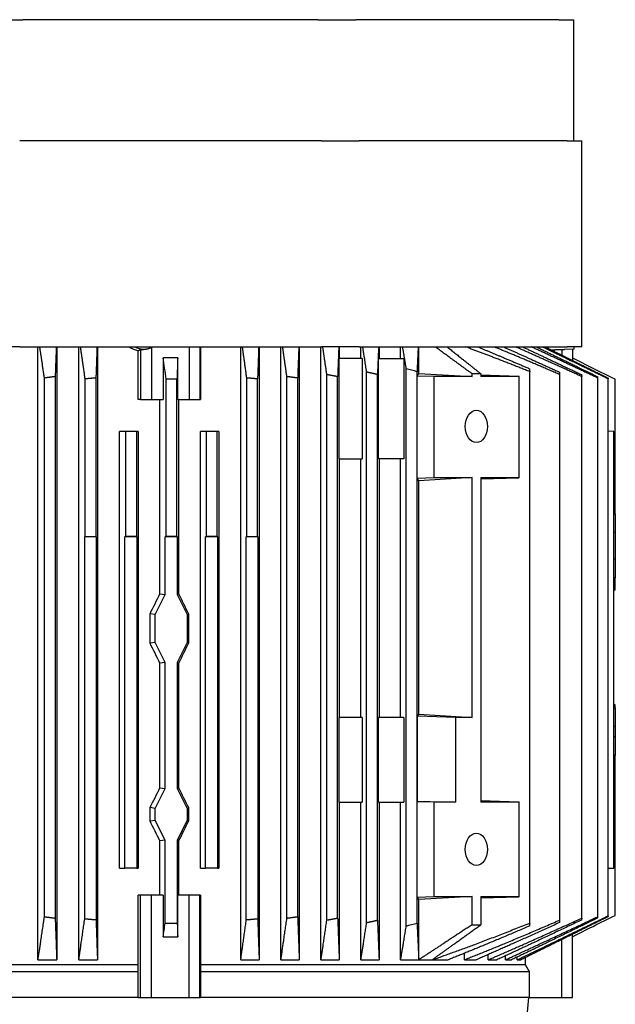
# Model space of a CAD drawing. Units: millimetres. Extents: x 622 to 8360, y 78 to 10896.
# Drawn here: x 1567 to 1788, y 6818 to 7184 of the extents above; entities that cross this region are included whole.
import ezdxf

# ---------------------------------------------------------------- set-up
doc = ezdxf.new("R2010")
doc.units = ezdxf.units.MM
doc.header["$LTSCALE"] = 40
doc.layers.add('Visible Edges(Hillmar_metric)', color=7, linetype='Continuous', lineweight=25)

msp = doc.modelspace()

# ---------------------------------------------------------------- linework, layer by layer
at = {"layer": 'Visible Edges(Hillmar_metric)'}
for p, q in [((1553.5932, 7183.9615), (1567.883, 7183.9615)), ((1677.4054, 7183.9615), (1567.883, 7183.9615)), ((1677.4054, 7183.9615), (1691.3903, 7183.9615)), ((1766.8181, 7183.9615), (1691.3903, 7183.9615)), ((1766.8181, 7183.9615), (1772.3127, 7183.9615)), ((1772.3127, 7138.9615), (1772.3127, 7183.9615)), ((1678.7257, 7138.9615), (1566.7189, 7138.9615)), ((1678.7257, 7138.9615), (1692.7106, 7138.9615)), ((1769.8494, 7138.9615), (1692.7106, 7138.9615)), ((1769.8494, 7138.9615), (1775.344, 7138.9615)), ((1775.344, 7062.4615), (1775.344, 7138.9615)), ((1566.7189, 7062.4615), (1552.4291, 7062.4615)), ((1566.7189, 7062.4615), (1678.7257, 7062.4615)), ((1573.5084, 6834.9615), (1573.5084, 7062.4615)), ((1580.4568, 7062.4615), (1580.4568, 6834.9615)), ((1588.6465, 6834.9615), (1588.6465, 7062.4615)), ((1595.5712, 7062.4615), (1595.5712, 6834.9615)), ((1615.6662, 7062.3011), (1615.6662, 7042.9615)), ((1629.6614, 7062.4615), (1629.6614, 7042.9615)), ((1633.556, 7062.4615), (1633.556, 7042.9615)), ((1633.7938, 7062.4615), (1633.7938, 7042.9615)), ((1648.7349, 6834.9615), (1648.7349, 7062.4615)), ((1655.5784, 7062.4615), (1655.5784, 6834.9615)), ((1663.6465, 6834.9615), (1663.6465, 7062.4615)), ((1670.469, 7062.4615), (1670.469, 6834.9615)), ((1678.5098, 6834.9615), (1678.5098, 7062.4615)), ((1692.7106, 7062.4615), (1678.7257, 7062.4615)), ((1685.3092, 7062.4615), (1685.3092, 7058.1615)), ((1692.7106, 7062.4615), (1769.8494, 7062.4615)), ((1693.3188, 7058.1615), (1693.3188, 7062.4615)), ((1700.0915, 7062.4615), (1700.0915, 7058.1615)), ((1708.0628, 7058.1615), (1708.0628, 7062.4615)), ((1714.8024, 7052.5987), (1714.8024, 7062.4615)), ((1772.3904, 7061.6988), (1768.8829, 7061.5456)), ((1775.344, 7062.4615), (1769.8494, 7062.4615)), ((1771.8122, 7061.6735), (1771.8122, 7057.5039)), ((1610.626, 7042.9615), (1610.626, 7061.0664)), ((1611.5634, 7061.5676), (1611.5634, 7042.9615)), ((1619.9668, 7058.4496), (1619.9668, 7042.9615)), ((1625.3608, 7042.9615), (1625.3608, 7058.4496)), ((1685.3092, 7020.9615), (1685.3092, 7058.1615)), ((1693.7999, 7058.1615), (1685.3092, 7058.1615)), ((1693.7999, 7058.1615), (1693.7999, 7020.9615)), ((1699.8893, 7058.1615), (1709.2963, 7058.1615)), ((1699.8893, 7020.9615), (1699.8893, 7058.1615)), ((1709.2963, 7058.1615), (1709.2963, 7020.9615)), ((1767.9177, 7061.5676), (1767.9177, 7059.4335)), ((1710.1645, 6847.5195), (1710.1645, 7054.4034)), ((1575.8968, 6850.9844), (1575.8968, 7050.9385)), ((1579.8954, 7051.4758), (1579.8954, 6850.4471)), ((1595.0025, 7050.9616), (1595.0025, 6992.1299)), ((1650.9835, 6992.1299), (1650.9835, 7050.9616)), ((1665.8663, 6850.4471), (1665.8663, 7051.4758)), ((1669.8649, 6850.9844), (1669.8649, 7050.9385)), ((1680.6975, 6849.7326), (1680.6975, 7052.1903)), ((1684.6961, 6850.4543), (1684.6961, 7051.4686)), ((1695.4686, 6848.7794), (1695.4686, 7053.1435)), ((1699.4673, 6849.691), (1699.4673, 7052.2319)), ((1714.1632, 6848.6291), (1714.1632, 7053.2938)), ((1714.2362, 7051.65), (1714.8024, 7052.5987)), ((1720.341, 7051.4615), (1714.2362, 7051.65)), ((1714.2362, 7013.7729), (1714.2362, 7051.65)), ((1714.8024, 7052.5987), (1734.5647, 7051.4615)), ((1734.5647, 7051.4615), (1720.341, 7051.4615)), ((1720.341, 7051.4615), (1720.341, 7013.9615)), ((1734.5647, 7051.4615), (1734.5647, 7052.5361)), ((1737.7866, 7052.5395), (1737.7866, 7051.4615)), ((1737.7866, 7052.0659), (1751.8514, 7051.65)), ((1752.0103, 7051.4615), (1737.7866, 7051.4615)), ((1751.8514, 7051.65), (1752.0103, 7051.4615)), ((1752.0103, 7013.9615), (1752.0103, 7051.4615)), ((1755.9913, 6848.6291), (1755.9913, 7053.2938)), ((1767.0867, 6849.691), (1767.0867, 7052.2319)), ((1775.2921, 6850.4543), (1775.2921, 7051.4686)), ((1781.1898, 6850.9844), (1781.1898, 7050.9385)), ((1591.0039, 6992.1299), (1591.0039, 7050.6052)), ((1621.0805, 6992.2755), (1621.0805, 7050.4629)), ((1625.0791, 6992.2755), (1625.0791, 7050.4629)), ((1654.9822, 6992.1299), (1654.9822, 7050.6052)), ((1785.1085, 6851.3177), (1785.1085, 7050.6052)), ((1787.662, 7000.5444), (1787.662, 7050.4629)), ((1610.626, 7042.9615), (1610.7285, 7042.9615)), ((1611.5634, 7042.9615), (1610.7285, 7042.9615)), ((1611.5634, 7042.9615), (1615.6662, 7042.9615)), ((1615.6662, 7042.9615), (1619.9668, 7042.9615)), ((1618.7793, 6970.8358), (1618.7793, 7042.9615)), ((1625.3608, 7042.9615), (1629.6614, 7042.9615)), ((1625.6611, 7042.9615), (1625.6611, 6970.8358)), ((1629.6614, 7042.9615), (1633.556, 7042.9615)), ((1633.556, 7042.9615), (1633.7938, 7042.9615)), ((1606.0644, 7031.0615), (1603.7353, 7031.0615)), ((1603.7353, 6868.9615), (1603.7353, 7031.0615)), ((1606.0644, 6992.2399), (1606.0644, 7031.0615)), ((1610.063, 7031.0615), (1606.0644, 7031.0615)), ((1610.6386, 7031.0615), (1610.063, 7031.0615)), ((1610.063, 7031.0615), (1610.063, 6992.2399)), ((1610.6386, 7031.0615), (1610.6386, 6868.9615)), ((1636.0542, 7031.0615), (1633.7785, 7031.0615)), ((1633.7785, 6868.9615), (1633.7785, 7031.0615)), ((1636.0542, 6992.2399), (1636.0542, 7031.0615)), ((1640.0529, 7031.0615), (1636.0542, 7031.0615)), ((1640.6419, 7031.0615), (1640.0529, 7031.0615)), ((1640.0529, 6992.2399), (1640.0529, 7031.0615)), ((1640.6419, 7031.0615), (1640.6419, 6868.9615)), ((1787.2376, 7031.0615), (1785.1085, 7031.1546)), ((1787.2376, 6868.9615), (1787.2376, 7031.0615)), ((1685.3092, 7020.9615), (1693.7999, 7020.9615)), ((1685.3092, 7020.9615), (1685.3092, 6924.9615)), ((1693.3188, 6924.9615), (1693.3188, 7020.9615)), ((1709.2963, 7020.9615), (1699.8893, 7020.9615)), ((1700.0915, 7020.9615), (1700.0915, 6924.9615)), ((1708.0628, 6924.9615), (1708.0628, 7020.9615)), ((1714.2362, 7013.7729), (1720.341, 7013.9615)), ((1714.8024, 7012.8242), (1714.2362, 7013.7729)), ((1734.5647, 7013.9615), (1714.8024, 7012.8242)), ((1714.8024, 6926.0987), (1714.8024, 7012.8242)), ((1720.341, 7013.9615), (1734.5647, 7013.9615)), ((1734.5647, 6924.9615), (1734.5647, 7013.9615)), ((1737.7866, 7013.9615), (1737.7866, 6893.4615)), ((1737.7866, 7013.9615), (1752.0103, 7013.9615)), ((1751.8514, 7013.7729), (1737.7866, 7013.357)), ((1752.0103, 7013.9615), (1751.8514, 7013.7729)), ((1787.2376, 7000.5477), (1787.662, 7000.5444)), ((1787.662, 7000.5444), (1787.7299, 6993.5905)), ((1605.7179, 6992.0228), (1606.0644, 6992.2399)), ((1606.0644, 6992.2399), (1610.063, 6992.2399)), ((1610.063, 6992.2399), (1610.1507, 6992.0228)), ((1620.6772, 6992.0228), (1621.0805, 6992.2755)), ((1621.0805, 6992.2755), (1625.0791, 6992.2755)), ((1625.0791, 6992.2755), (1625.1811, 6992.0228)), ((1635.7077, 6992.0228), (1636.0542, 6992.2399)), ((1636.0542, 6992.2399), (1640.0529, 6992.2399)), ((1640.0529, 6992.2399), (1640.1405, 6992.0228)), ((1787.7299, 6993.5905), (1787.2376, 6993.5944)), ((1787.7299, 6993.5905), (1787.7299, 6983.7328)), ((1590.8329, 6992.0228), (1591.0039, 6992.1299)), ((1595.0457, 6992.0228), (1590.8329, 6992.0228)), ((1590.8329, 6850.124), (1590.8329, 6992.0228)), ((1591.0039, 6992.1299), (1595.0025, 6992.1299)), ((1595.0025, 6992.1299), (1595.0457, 6992.0228)), ((1595.0457, 6992.0228), (1595.0457, 6849.7431)), ((1610.1507, 6992.0228), (1605.7179, 6992.0228)), ((1605.7179, 6868.9615), (1605.7179, 6992.0228)), ((1610.1507, 6992.0228), (1610.1507, 6868.9615)), ((1625.1811, 6992.0228), (1620.6772, 6992.0228)), ((1620.6772, 6970.555), (1620.6772, 6992.0228)), ((1625.1811, 6992.0228), (1625.1811, 6970.555)), ((1640.1405, 6992.0228), (1635.7077, 6992.0228)), ((1635.7077, 6868.9615), (1635.7077, 6992.0228)), ((1640.1405, 6992.0228), (1640.1405, 6868.9615)), ((1650.8126, 6992.0228), (1650.9835, 6992.1299)), ((1655.0254, 6992.0228), (1650.8126, 6992.0228)), ((1650.8126, 6849.7431), (1650.8126, 6992.0228)), ((1650.9835, 6992.1299), (1654.9822, 6992.1299)), ((1654.9822, 6992.1299), (1655.0254, 6992.0228)), ((1655.0254, 6992.0228), (1655.0254, 6850.124)), ((1787.7299, 6983.7328), (1787.2376, 6983.7289)), ((1787.7299, 6983.7328), (1787.662, 6976.779)), ((1787.662, 6976.779), (1787.2376, 6976.7756)), ((1787.662, 6972.303), (1787.662, 6976.779)), ((1616.9925, 6963.1831), (1620.6772, 6970.555)), ((1618.7793, 6970.8358), (1620.6772, 6970.555)), ((1625.1811, 6970.555), (1625.6611, 6970.8358)), ((1625.1811, 6970.555), (1628.8659, 6963.1831)), ((1615.0846, 6952.4576), (1615.0846, 6963.4653)), ((1616.9925, 6963.1831), (1615.0846, 6963.4653)), ((1616.9925, 6952.7399), (1616.9925, 6963.1831)), ((1628.8659, 6963.1831), (1629.3484, 6963.4653)), ((1628.8659, 6963.1831), (1628.8659, 6952.7399)), ((1629.3484, 6963.4653), (1629.3484, 6952.4576)), ((1616.9925, 6952.7399), (1615.0846, 6952.4576)), ((1620.6772, 6945.3679), (1616.9925, 6952.7399)), ((1628.8659, 6952.7399), (1625.1811, 6945.3679)), ((1628.8659, 6952.7399), (1629.3484, 6952.4576)), ((1620.6772, 6945.3679), (1618.7793, 6945.0872)), ((1618.7793, 6898.8358), (1618.7793, 6945.0872)), ((1620.6772, 6898.555), (1620.6772, 6945.3679)), ((1625.1811, 6945.3679), (1625.1811, 6898.555)), ((1625.6611, 6945.0872), (1625.1811, 6945.3679)), ((1625.6611, 6945.0872), (1625.6611, 6898.8358)), ((1787.2376, 6928.5494), (1787.662, 6928.546)), ((1787.662, 6928.546), (1787.662, 6929.6199)), ((1787.662, 6928.546), (1787.7299, 6921.5934)), ((1693.7999, 6924.9615), (1685.3092, 6924.9615)), ((1685.3092, 6893.4615), (1685.3092, 6924.9615)), ((1693.7999, 6924.9615), (1693.7999, 6893.4615)), ((1709.2963, 6924.9615), (1699.8893, 6924.9615)), ((1699.8893, 6893.4615), (1699.8893, 6924.9615)), ((1709.2963, 6924.9615), (1709.2963, 6893.4615)), ((1714.3827, 6925.3955), (1714.8024, 6926.0987)), ((1728.4365, 6924.9615), (1714.3827, 6925.3955)), ((1714.3827, 6893.8955), (1714.3827, 6925.3955)), ((1714.8024, 6926.0987), (1734.5647, 6924.9615)), ((1734.5647, 6924.9615), (1728.4365, 6924.9615)), ((1728.4365, 6924.9615), (1728.4365, 6893.4615)), ((1787.7299, 6921.5934), (1787.2376, 6921.5973)), ((1787.7299, 6921.5934), (1787.7299, 6917.7357)), ((1787.7299, 6917.7357), (1787.2376, 6917.7318)), ((1787.7299, 6917.7357), (1787.662, 6910.7818)), ((1787.662, 6910.7818), (1787.2376, 6910.7785)), ((1787.662, 6851.46), (1787.662, 6910.7818)), ((1616.9925, 6891.1831), (1620.6772, 6898.555)), ((1618.7793, 6898.8358), (1620.6772, 6898.555)), ((1625.1811, 6898.555), (1625.6611, 6898.8358)), ((1625.1811, 6898.555), (1628.8659, 6891.1831)), ((1714.2362, 6893.65), (1714.3827, 6893.8955)), ((1720.341, 6893.4615), (1714.2362, 6893.65)), ((1714.2362, 6858.2729), (1714.2362, 6893.65)), ((1714.3827, 6893.8955), (1728.4365, 6893.4615)), ((1737.7866, 6894.0659), (1751.8514, 6893.65)), ((1751.8514, 6893.65), (1752.0103, 6893.4615)), ((1615.0846, 6886.4576), (1615.0846, 6891.4653)), ((1616.9925, 6891.1831), (1615.0846, 6891.4653)), ((1616.9925, 6886.7399), (1616.9925, 6891.1831)), ((1628.8659, 6891.1831), (1629.3484, 6891.4653)), ((1628.8659, 6891.1831), (1628.8659, 6886.7399)), ((1629.3484, 6891.4653), (1629.3484, 6886.4576)), ((1685.3092, 6893.4615), (1693.7999, 6893.4615)), ((1685.3092, 6893.4615), (1685.3092, 6834.9615)), ((1693.3188, 6834.9615), (1693.3188, 6893.4615)), ((1699.8893, 6893.4615), (1709.2963, 6893.4615)), ((1700.0915, 6893.4615), (1700.0915, 6834.9615)), ((1708.0628, 6834.9615), (1708.0628, 6893.4615)), ((1728.4365, 6893.4615), (1720.341, 6893.4615)), ((1720.341, 6893.4615), (1720.341, 6858.4615)), ((1752.0103, 6893.4615), (1737.7866, 6893.4615)), ((1752.0103, 6858.4615), (1752.0103, 6893.4615)), ((1616.9925, 6886.7399), (1615.0846, 6886.4576)), ((1620.6772, 6879.3679), (1616.9925, 6886.7399)), ((1628.8659, 6886.7399), (1625.1811, 6879.3679)), ((1628.8659, 6886.7399), (1629.3484, 6886.4576)), ((1620.6772, 6879.3679), (1618.7793, 6879.0872)), ((1618.7793, 6858.9615), (1618.7793, 6879.0872)), ((1620.6772, 6848.5676), (1620.6772, 6879.3679)), ((1625.1811, 6879.3679), (1625.1811, 6848.5676)), ((1625.6611, 6879.0872), (1625.1811, 6879.3679)), ((1625.6611, 6879.0872), (1625.6611, 6858.9615)), ((1603.7353, 6868.9615), (1605.7179, 6868.9615)), ((1610.1507, 6868.9615), (1605.7179, 6868.9615)), ((1610.1507, 6868.9615), (1610.6386, 6868.9615)), ((1633.7785, 6868.9615), (1635.7077, 6868.9615)), ((1640.1405, 6868.9615), (1635.7077, 6868.9615)), ((1640.1405, 6868.9615), (1640.6419, 6868.9615)), ((1785.1085, 6868.9615), (1787.2376, 6868.9615)), ((1611.5634, 6858.9615), (1610.6232, 6858.9615)), ((1610.6232, 6833.0595), (1610.6232, 6858.9615)), ((1615.6662, 6858.9615), (1611.5634, 6858.9615)), ((1611.5634, 6820.9615), (1611.5634, 6858.9615)), ((1619.9668, 6858.9615), (1615.6662, 6858.9615)), ((1615.6662, 6820.9615), (1615.6662, 6858.9615)), ((1619.9668, 6858.9615), (1619.9668, 6843.4734)), ((1629.6614, 6858.9615), (1625.3608, 6858.9615)), ((1625.3608, 6843.4734), (1625.3608, 6858.9615)), ((1633.556, 6858.9615), (1629.6614, 6858.9615)), ((1629.6614, 6820.9615), (1629.6614, 6858.9615)), ((1633.7938, 6858.9615), (1633.556, 6858.9615)), ((1633.556, 6820.9615), (1633.556, 6858.9615)), ((1633.7938, 6858.9615), (1633.7938, 6833.0595)), ((1714.2362, 6858.2729), (1720.341, 6858.4615)), ((1714.8024, 6857.3242), (1714.2362, 6858.2729)), ((1734.5647, 6858.4615), (1714.8024, 6857.3242)), ((1714.8024, 6834.9615), (1714.8024, 6857.3242)), ((1720.341, 6858.4615), (1734.5647, 6858.4615)), ((1734.5647, 6847.9699), (1734.5647, 6858.4615)), ((1737.7866, 6858.4615), (1737.7866, 6847.9699)), ((1737.7866, 6858.4615), (1752.0103, 6858.4615)), ((1751.8514, 6858.2729), (1737.7866, 6857.857)), ((1752.0103, 6858.4615), (1751.8514, 6858.2729)), ((1767.9177, 6820.9615), (1767.9177, 6842.4894)), ((1771.8122, 6820.9615), (1771.8122, 6844.419)), ((1731.7129, 6834.9615), (1731.7129, 6837.3841)), ((1740.5495, 6834.9615), (1740.5495, 6836.91)), ((1746.9603, 6834.9615), (1746.9603, 6836.4454)), ((1751.3238, 6834.9615), (1751.3238, 6835.9866)), ((1754.4429, 6833.0595), (1754.4429, 6835.8211)), ((1610.6232, 6833.0595), (1521.5134, 6833.0595)), ((1573.5084, 6834.9615), (1580.4568, 6834.9615)), ((1588.6465, 6834.9615), (1595.5712, 6834.9615)), ((1754.4429, 6833.0595), (1633.7938, 6833.0595)), ((1648.7349, 6834.9615), (1655.5784, 6834.9615)), ((1663.6465, 6834.9615), (1670.469, 6834.9615)), ((1678.5098, 6834.9615), (1685.3092, 6834.9615)), ((1693.3188, 6834.9615), (1700.0915, 6834.9615)), ((1708.0628, 6834.9615), (1714.8024, 6834.9615)), ((1714.8024, 6834.9615), (1719.7655, 6834.9615)), ((1719.7655, 6834.9615), (1725.6977, 6834.9615)), ((1731.7129, 6834.9615), (1736.1011, 6834.9615)), ((1740.5495, 6834.9615), (1743.7631, 6834.9615)), ((1746.9603, 6834.9615), (1749.1995, 6834.9615)), ((1751.3238, 6834.9615), (1752.7039, 6834.9615)), ((1610.7285, 6830.4615), (1519.389, 6830.4615)), ((1610.7285, 6820.9615), (1610.7285, 6830.4615)), ((1755.9517, 6830.4615), (1633.7671, 6830.4615)), ((1633.7671, 6830.4615), (1633.7671, 6820.9615)), ((1755.9517, 6820.9615), (1755.9517, 6830.4615)), ((1610.7285, 6820.9615), (1482.0119, 6820.9615)), ((1610.7285, 6820.9615), (1611.5634, 6820.9615)), ((1611.5634, 6820.9615), (1615.6662, 6820.9615)), ((1615.6662, 6820.9615), (1629.6614, 6820.9615)), ((1629.6614, 6820.9615), (1633.556, 6820.9615)), ((1633.556, 6820.9615), (1633.7671, 6820.9615)), ((1755.9517, 6820.9615), (1633.7671, 6820.9615)), ((1754.6946, 6809.9615), (1755.657, 6820.9615)), ((1755.9517, 6820.9615), (1767.9177, 6820.9615)), ((1767.9177, 6820.9615), (1771.8122, 6820.9615))]:
    msp.add_line(p, q, dxfattribs=at)
for centre, major_axis, ratio, start_param, end_param in [((1612.6802, 7069.1988), (0, -7.5), 0.99966128, 5.82829636, 6.73807426), ((1612.2457, 7069.1988), (7.8644, 0), 0.97402671, 4.6255189, 5.16234547), ((1612.6672, 7069.1988), (0, -7.5218), 0.99966128, 0.41025054, 0.46078735), ((1772.3901, 7069.1988), (0, -7.5), 0.02602559, 0.00113669, 0.45488895), ((1576.2794, 7058.9548), (41.2222, 8.9403), 0.20910649, 5.65040192, 5.65490043), ((1622.6658, 6752.4701), (-2.9466, 305.9772), 0.99966125, 6.26474147, 6.28237575), ((1768.5654, 7069.1988), (0, 7.6601), 0.97456503, 3.05472257, 3.18413185), ((1623.0798, 6712.4834), (0, 337.9854), 0.99966128, 6.27726786, 6.28910276), ((1618.6819, 6990.9932), (135.7561, 272.2936), 0.02989915, 4.62603653, 4.6532068), ((1618.6819, 6990.9932), (135.9775, -272.3211), 0.00909234, 4.78193671, 4.80910698), ((1618.6819, 6924.9298), (135.7561, -272.2936), 0.02989915, 1.62997851, 1.65714878), ((1618.6819, 6924.9298), (135.9775, 272.3211), 0.00909234, 1.47407833, 1.5012486), ((1618.6819, 6918.9932), (135.7561, 272.2936), 0.02989915, 4.62603653, 4.6532068), ((1618.6819, 6918.9932), (135.9775, -272.3211), 0.00909234, 4.78193671, 4.80910698), ((1618.6819, 6858.9298), (135.7561, -272.2936), 0.02989915, 1.62997851, 1.65714878), ((1618.6819, 6858.9298), (135.9775, 272.3211), 0.00909234, 1.47407833, 1.5012486), ((1622.9308, 7174.9416), (-2.3867, -326.373), 0.99966126, 0.000408, 0.01421241), ((1736.2231, 7171.9498), (-0.0902, -323.9884), 0.68846438, 6.27615495, 6.29059913), ((1622.6658, 7149.4528), (-2.9466, -305.9772), 0.99966125, 0.00080956, 0.01844383)]:
    msp.add_ellipse(centre, major_axis=major_axis, ratio=ratio, start_param=start_param, end_param=end_param, dxfattribs=at)
for centre in [(1736.1756, 7032.9615), (1736.1756, 6875.9615)]:
    msp.add_ellipse(centre, major_axis=(0, -6), ratio=0.6884644, dxfattribs=at)
for points, weights in [([(1575.8968, 7050.9385), (1574.979, 7057.1818), (1574.187, 7062.4615)], [1.07919935633, 1.057744251, 1.03033286926]), ([(1580.2929, 7062.4615), (1580.1082, 7057.3773), (1579.8954, 7051.4758)], [1.02855529132, 1.05347014741, 1.07333536478]), ([(1591.0039, 7050.6052), (1590.087, 7057.0115), (1589.2989, 7062.4615)], [1.07686578738, 1.05578579782, 1.02880803337]), ([(1595.411, 7062.4615), (1595.2218, 7057.1417), (1595.0025, 7050.9616)], [1.02771196806, 1.05308095379, 1.0731448348]), ([(1650.9835, 7050.9616), (1650.1166, 7057.1417), (1649.3683, 7062.4615)], [1.07314483481, 1.0530809538, 1.02771196806]), ([(1655.4134, 7062.4615), (1655.2141, 7057.0115), (1654.9822, 7050.6052)], [1.02880803337, 1.05578579782, 1.07686578738]), ([(1665.8663, 7051.4758), (1665.025, 7057.3773), (1664.2945, 7062.4615)], [1.07333536478, 1.05347014741, 1.02855529132]), ([(1670.2973, 7062.4615), (1670.097, 7057.1818), (1669.8649, 7050.9385)], [1.03033286926, 1.057744251, 1.07919935633]), ([(1680.6975, 7052.1903), (1679.8899, 7057.7073), (1679.1825, 7062.4615)], [1.07397866901, 1.05434689397, 1.02998954043]), ([(1685.1276, 7062.4615), (1684.927, 7057.4463), (1684.6961, 7051.4686)], [1.03265810527, 1.06051570342, 1.08240440384]), ([(1695.4686, 7053.1435), (1694.706, 7058.1484), (1694.0302, 7062.4615)], [1.07513497297, 1.05584483126, 1.0322520351]), ([(1699.8946, 7062.4615), (1699.695, 7057.8213), (1699.4673, 7052.2319)], [1.03621442736, 1.06449953873, 1.08686941719]), ([(1710.1645, 7054.4034), (1709.4646, 7058.7305), (1708.8348, 7062.4615)], [1.07692170021, 1.05824246705, 1.03583708058]), ([(1714.5815, 7062.4615), (1714.3848, 7058.3356), (1714.1632, 7053.2938)], [1.04194543599, 1.07054526201, 1.09339498984]), ([(1734.5647, 7052.5361), (1727.3666, 7057.7904), (1720.964, 7062.4615)], [1.00108123042, 1.00352209747, 1.00251136463]), ([(1725.3909, 7062.4615), (1731.2263, 7057.7918), (1737.7866, 7052.5395)], [1.00251046909, 1.00352041039, 1.00108235648]), ([(1755.9913, 7053.2938), (1743.4319, 7058.3356), (1732.2823, 7062.4615)], [1.09339819865, 1.07054856682, 1.04194881122]), ([(1736.786, 7062.4615), (1745.8338, 7058.7305), (1755.8872, 7054.4034)], [1.03583538364, 1.05824080123, 1.07692007402]), ([(1767.0867, 7052.2319), (1754.1792, 7057.8213), (1742.8677, 7062.4615)], [1.08686941719, 1.06449953873, 1.03621442736]), ([(1746.3203, 7062.4615), (1756.0276, 7058.1484), (1766.9826, 7053.1435)], [1.0322520351, 1.05584483126, 1.07513497297]), ([(1775.2921, 7051.4686), (1762.2068, 7057.4463), (1750.8444, 7062.4615)], [1.08240440384, 1.06051570342, 1.03265810527]), ([(1753.4265, 7062.4615), (1763.5875, 7057.7073), (1775.188, 7052.1903)], [1.02998954043, 1.05434689397, 1.07397866901]), ([(1781.1898, 7050.9385), (1768.0361, 7057.1818), (1756.6862, 7062.4615)], [1.07919935633, 1.057744251, 1.03033286926]), ([(1758.5078, 7062.4615), (1769.0017, 7057.3773), (1781.0857, 7051.4758)], [1.02855529132, 1.05347014741, 1.07333536478]), ([(1785.1085, 7050.6052), (1771.9676, 7057.0115), (1760.6736, 7062.4615)], [1.07686578738, 1.05578579782, 1.02880803337]), ([(1761.8023, 7062.4615), (1772.5509, 7057.1417), (1785.0044, 7050.9616)], [1.02771196806, 1.0530809538, 1.07314483481]), ([(1579.8954, 7051.4758), (1577.9025, 7051.2191), (1575.8968, 7050.9385)], [2.23071697958, 2.2272340685, 2.22343958517]), ([(1595.0025, 7050.9616), (1593.0074, 7050.7953), (1591.0039, 7050.6052)], [1.35865016867, 1.35729702619, 1.35575387428]), ([(1654.9822, 7050.6052), (1652.9786, 7050.7953), (1650.9835, 7050.9616)], [1.35575387428, 1.35729702619, 1.35865016867]), ([(1669.8649, 7050.9385), (1667.8592, 7051.2191), (1665.8663, 7051.4758)], [2.22343958517, 2.2272340685, 2.23071697958]), ([(1684.6961, 7051.4686), (1682.6881, 7051.8415), (1680.6975, 7052.1903)], [1.02799148614, 1.03037774136, 1.03262009574]), ([(1699.4673, 7052.2319), (1697.4569, 7052.6998), (1695.4686, 7053.1435)], [1.03379458921, 1.03690587512, 1.03987287858]), ([(1737.7866, 7052.5395), (1736.1757, 7052.5565), (1734.5647, 7052.5361)], [2.14461936526, 2.14482373122, 2.14458072996]), ([(1766.9826, 7053.1435), (1767.0343, 7052.6998), (1767.0867, 7052.2319)], [1.03987287858, 1.03690587512, 1.03379458921]), ([(1775.188, 7052.1903), (1775.2398, 7051.8415), (1775.2921, 7051.4686)], [1.03262009574, 1.03037774136, 1.02799148614]), ([(1781.0857, 7051.4758), (1781.1376, 7051.2191), (1781.1898, 7050.9385)], [2.23071697958, 2.2272340685, 2.22343958517]), ([(1785.0044, 7050.9616), (1785.0563, 7050.7953), (1785.1085, 7050.6052)], [2.20485871242, 2.20266279176, 2.20015851802]), ([(1787.2376, 6972.1892), (1787.4495, 6972.246), (1787.662, 6972.303)], [1.00711270327, 1.00707268124, 1.00703106155]), ([(1787.662, 6929.6199), (1787.4495, 6929.6769), (1787.2376, 6929.7337)], [1.00275316046, 1.00281651301, 1.0028782769]), ([(1573.5084, 6834.9615), (1574.5767, 6842.0048), (1575.8968, 6850.9844)], [1.00590673418, 1.04860770146, 1.07919935633]), ([(1575.8968, 6850.9844), (1577.9025, 6850.7038), (1579.8954, 6850.4471)], [2.2234395851, 2.22723406843, 2.23071697951]), ([(1579.8954, 6850.4471), (1580.2048, 6841.865), (1580.4568, 6834.9615)], [1.07333536479, 1.04468766316, 1.00553841569]), ([(1588.6465, 6834.9615), (1589.6301, 6841.7268), (1590.8329, 6850.124)], [1.00559056141, 1.04429543198, 1.07278295177]), ([(1595.0457, 6849.7431), (1592.9442, 6849.9202), (1590.8329, 6850.124)], [1.87163730171, 1.86962314172, 1.86731003114]), ([(1595.0457, 6849.7431), (1595.3342, 6841.6136), (1595.5712, 6834.9615)], [1.06903804693, 1.04182918579, 1.00536494342]), ([(1648.7349, 6834.9615), (1649.6719, 6841.6136), (1650.8126, 6849.7431)], [1.00536494342, 1.04182918579, 1.06903804693]), ([(1655.0254, 6850.124), (1652.9142, 6849.9202), (1650.8126, 6849.7431)], [1.86731003114, 1.86962314172, 1.87163730171]), ([(1655.0254, 6850.124), (1655.3296, 6841.7268), (1655.5784, 6834.9615)], [1.07278295177, 1.04429543198, 1.00559056141]), ([(1663.6465, 6834.9615), (1664.6429, 6841.865), (1665.8663, 6850.4471)], [1.00553841569, 1.04468766316, 1.07333536478]), ([(1665.8663, 6850.4471), (1667.8592, 6850.7038), (1669.8649, 6850.9844)], [2.23071697951, 2.22723406843, 2.2234395851]), ([(1669.8649, 6850.9844), (1670.1988, 6842.0048), (1670.469, 6834.9615)], [1.07919935633, 1.04860770146, 1.00590673418]), ([(1678.5098, 6834.9615), (1679.4965, 6841.528), (1680.6975, 6849.7326)], [1.00583530748, 1.04504079128, 1.07397866901]), ([(1680.6975, 6849.7326), (1682.6881, 6850.0814), (1684.6961, 6850.4543)], [1.03262009574, 1.03037774136, 1.02799148614]), ([(1684.6961, 6850.4543), (1685.034, 6841.7071), (1685.3092, 6834.9615)], [1.08240440384, 1.05067176657, 1.00639424911]), ([(1695.4686, 6848.7794), (1697.4569, 6849.2231), (1699.4673, 6849.691)], [1.03987287858, 1.03690587512, 1.03379458921]), ([(1699.4673, 6849.691), (1699.8099, 6841.2835), (1700.0915, 6834.9615)], [1.08686941719, 1.05356647065, 1.00715330588]), ([(1731.7129, 6834.9615), (1747.6714, 6841.2835), (1767.0867, 6849.691)], [1.00715330588, 1.05356647065, 1.08686941719]), ([(1740.5495, 6834.9615), (1756.1443, 6841.7071), (1775.2921, 6850.4543)], [1.00639424911, 1.05067176657, 1.08240440384]), ([(1775.188, 6849.7326), (1757.9362, 6841.528), (1743.7631, 6834.9615)], [1.07397866901, 1.04504079128, 1.00583530748]), ([(1746.9603, 6834.9615), (1762.2712, 6842.0048), (1781.1898, 6850.9844)], [1.00590673418, 1.04860770146, 1.07919935633]), ([(1781.0857, 6850.4471), (1763.5128, 6841.865), (1749.1995, 6834.9615)], [1.07333536478, 1.04468766316, 1.00553841569]), ([(1751.3238, 6834.9615), (1766.4027, 6842.1986), (1785.1085, 6851.3177)], [1.00559056141, 1.04710561548, 1.07686578738]), ([(1785.0044, 6850.9613), (1767.1541, 6842.1031), (1752.7039, 6834.9615)], [1.07314483482, 1.04461732226, 1.00536494342]), ([(1767.0867, 6849.691), (1767.0343, 6849.2231), (1766.9826, 6848.7794)], [1.03379458921, 1.03690587512, 1.03987287858]), ([(1775.2921, 6850.4543), (1775.2398, 6850.0814), (1775.188, 6849.7326)], [1.02799148614, 1.03037774136, 1.03262009574]), ([(1781.1898, 6850.9844), (1781.1376, 6850.7038), (1781.0857, 6850.4471)], [2.2234395851, 2.22723406843, 2.23071697951]), ([(1785.1085, 6851.3177), (1785.0563, 6851.1276), (1785.0044, 6850.9613)], [2.20015851796, 2.2026627917, 2.20485871236]), ([(1693.3188, 6834.9615), (1694.2946, 6841.0745), (1695.4686, 6848.7794)], [1.00630862835, 1.04572308412, 1.07513497297]), ([(1708.0628, 6834.9615), (1709.0248, 6840.4734), (1710.1645, 6847.5195)], [1.00707098477, 1.04682834127, 1.07691736919]), ([(1714.1632, 6848.6291), (1714.512, 6840.6939), (1714.8024, 6834.9615)], [1.09339512851, 1.05785863888, 1.00841428319]), ([(1734.5647, 6847.9699), (1723.821, 6840.8952), (1714.8024, 6834.9615)], [1.00633562439, 1.00760153709, 1.00114371706]), ([(1719.7655, 6834.9615), (1736.2244, 6840.6939), (1755.9913, 6848.6291)], [1.00841427946, 1.05785861174, 1.09339507645]), ([(1719.7655, 6834.9615), (1727.9894, 6840.8952), (1737.7866, 6847.9699)], [1.00114370674, 1.00760152956, 1.00633561984]), ([(1755.8872, 6847.5195), (1739.5165, 6840.4734), (1725.6977, 6834.9615)], [1.07691736919, 1.04682834127, 1.00707098477]), ([(1766.9826, 6848.7794), (1750.1177, 6841.0745), (1736.1011, 6834.9615)], [1.07513497297, 1.04572308412, 1.00630862835]), ([(1610.7285, 6830.4615), (1610.6756, 6831.7677), (1610.6232, 6833.0595)], [1.00145147384, 1.00157606765, 1.00167004549]), ([(1633.7938, 6833.0595), (1633.7805, 6831.7677), (1633.7671, 6830.4615)], [1.00167004549, 1.00157606765, 1.00145147384]), ([(1755.9517, 6830.4615), (1755.1932, 6831.7677), (1754.4429, 6833.0595)], [1.00145147385, 1.00157606767, 1.00167004551])]:
    msp.add_rational_spline(points, weights, degree=2, dxfattribs=at)
msp.add_open_spline([(1610.626, 7061.0664), (1610.0863, 7061.1717), (1609.5485, 7061.3283), (1608.4386, 7061.7824), (1607.8738, 7062.0979), (1607.3597, 7062.4632)], degree=3, knots=[1.402425186, 1.402425186, 1.402425186, 1.402425186, 1.560067164, 1.560067164, 1.741863957, 1.741863957, 1.741863957, 1.741863957], dxfattribs=at)
for points, degree in [([(1610.7285, 7061.1215), (1611.1578, 7061.3445), (1611.5634, 7061.5676)], 2), ([(1621.0805, 7050.4629), (1620.6909, 7053.2569), (1620.3201, 7055.9163), (1619.9668, 7058.4496)], 3), ([(1625.3608, 7058.4496), (1625.2715, 7055.9163), (1625.1777, 7053.2569), (1625.0791, 7050.4629)], 3), ([(1763.9154, 7061.4155), (1765.9363, 7061.4915), (1767.9177, 7061.5676)], 2), ([(1787.662, 7050.4629), (1782.1201, 7053.2363), (1776.8424, 7055.8771), (1771.8122, 7058.3936)], 3), ([(1714.1632, 7053.2938), (1712.8195, 7053.6724), (1711.4869, 7054.0421), (1710.1645, 7054.4034)], 3), ([(1755.8872, 7054.4034), (1755.9216, 7054.0421), (1755.9563, 7053.6724), (1755.9913, 7053.2938)], 3), ([(1771.8122, 6843.5294), (1776.8424, 6846.0458), (1782.1201, 6848.6866), (1787.662, 6851.46)], 3), ([(1619.9668, 6843.4734), (1620.1961, 6845.1175), (1620.4328, 6846.8149), (1620.6772, 6848.5676)], 3), ([(1625.1811, 6848.5676), (1625.243, 6846.8149), (1625.3028, 6845.1175), (1625.3608, 6843.4734)], 3), ([(1710.1645, 6847.5195), (1711.4869, 6847.8808), (1712.8195, 6848.2506), (1714.1632, 6848.6291)], 3), ([(1755.9913, 6848.6291), (1755.9563, 6848.2506), (1755.9216, 6847.8808), (1755.8872, 6847.5195)], 3)]:
    msp.add_open_spline(points, degree=degree, dxfattribs=at)

doc.saveas('drawing.dxf')
